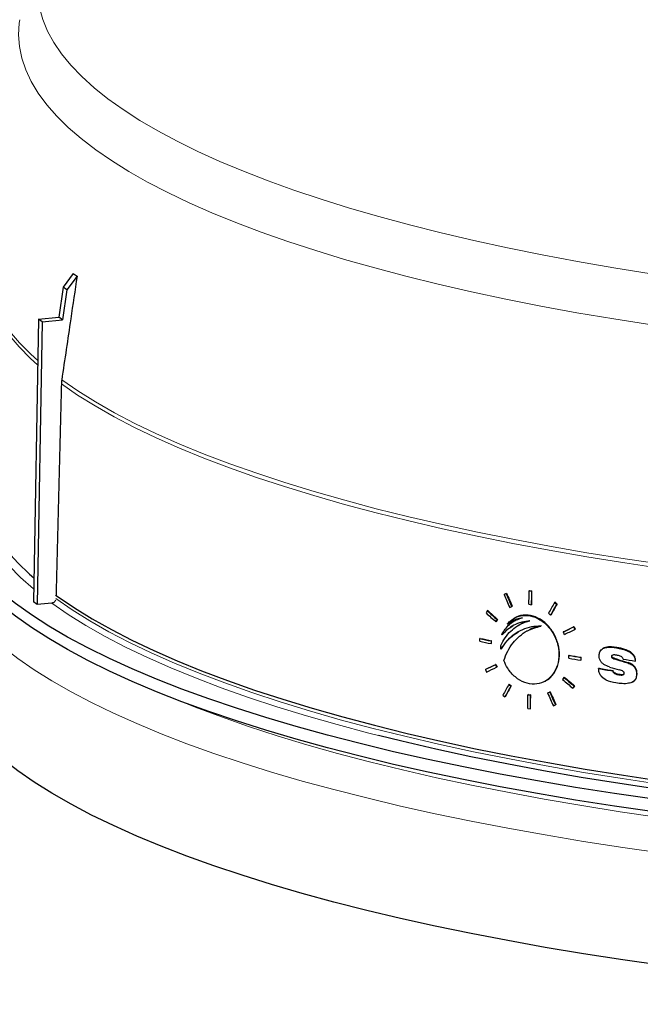
# Model space of a CAD drawing. Units: inches. Extents: x 2 to 154, y 1 to 99.
# Drawn here: x 94 to 96, y 42 to 45 of the extents above; entities that cross this region are included whole.
import ezdxf

# ---------------------------------------------------------------- set-up
doc = ezdxf.new("R2010")
doc.units = ezdxf.units.IN
doc.header["$MEASUREMENT"] = 0
doc.linetypes.add('SLD-Solid', pattern=[0])

msp = doc.modelspace()

# ---------------------------------------------------------------- linework, layer by layer
at = {"color": 7, "linetype": 'SLD-Solid', "lineweight": 30}
for p, q in [((94.3127, 44.5783), (94.282, 44.5374)), ((94.3239, 44.5701), (94.2932, 44.5291)), ((94.282, 44.5374), (94.2688, 44.4476)), ((94.2932, 44.5291), (94.28, 44.4393)), ((94.2932, 44.5291), (94.282, 44.5374)), ((94.2079, 44.4416), (94.1935, 43.5931)), ((94.2079, 44.4416), (94.2688, 44.4476)), ((94.2191, 44.4334), (94.2079, 44.4416)), ((94.2191, 44.4334), (94.28, 44.4393)), ((94.28, 44.4393), (94.2688, 44.4476)), ((94.2191, 44.4334), (94.2047, 43.5848)), ((95.6051, 43.6151), (95.6111, 43.618)), ((95.6066, 43.6159), (95.6051, 43.6151)), ((95.6066, 43.6159), (95.6126, 43.6188)), ((95.6126, 43.6188), (95.6111, 43.618)), ((95.6816, 43.6272), (95.6802, 43.6264)), ((95.6802, 43.6264), (95.6872, 43.6251)), ((95.6816, 43.6272), (95.6886, 43.6259)), ((95.6886, 43.6259), (95.6872, 43.6251)), ((94.2047, 43.5848), (94.1935, 43.5931)), ((94.2482, 43.5891), (94.2047, 43.5848)), ((95.622, 43.5764), (95.628, 43.5793)), ((95.6295, 43.5801), (95.628, 43.5793)), ((95.6797, 43.5857), (95.6867, 43.5843)), ((95.6881, 43.5852), (95.6867, 43.5843)), ((95.758, 43.5916), (95.7566, 43.5908)), ((95.7566, 43.5908), (95.7627, 43.5856)), ((95.758, 43.5916), (95.7641, 43.5864)), ((95.7641, 43.5864), (95.7627, 43.5856)), ((95.5546, 43.566), (95.5511, 43.5596)), ((95.5561, 43.5668), (95.5546, 43.566)), ((95.7385, 43.5587), (95.7446, 43.5535)), ((95.746, 43.5543), (95.7446, 43.5535)), ((95.5841, 43.5396), (95.5806, 43.5333)), ((95.582, 43.5341), (95.5806, 43.5333)), ((95.5855, 43.5405), (95.582, 43.5341)), ((95.5855, 43.5405), (95.5841, 43.5396)), ((95.6158, 43.5265), (95.6144, 43.5256)), ((95.815, 43.5184), (95.8135, 43.5176)), ((95.815, 43.5184), (95.8185, 43.5107)), ((95.6002, 43.4952), (95.5988, 43.4943)), ((95.7839, 43.5034), (95.7825, 43.5026)), ((95.7825, 43.5026), (95.7859, 43.4949)), ((95.8135, 43.5176), (95.817, 43.5099)), ((95.8185, 43.5107), (95.817, 43.5099)), ((95.5335, 43.4835), (95.5321, 43.4827)), ((95.5676, 43.4684), (95.5662, 43.4676)), ((95.5677, 43.4765), (95.5663, 43.4757)), ((95.597, 43.4523), (95.5955, 43.4515)), ((95.8008, 43.433), (95.7994, 43.4321)), ((95.9285, 43.43), (95.9271, 43.4291)), ((95.9437, 43.4558), (95.9423, 43.455)), ((95.5805, 43.4054), (95.5791, 43.4045)), ((95.5791, 43.4045), (95.5824, 43.3968)), ((95.5805, 43.4054), (95.5839, 43.3976)), ((95.8364, 43.4187), (95.835, 43.4179)), ((95.8365, 43.4269), (95.8351, 43.426)), ((95.9441, 43.4207), (95.9427, 43.4199)), ((95.9777, 43.4106), (95.9763, 43.4098)), ((95.9999, 43.4162), (95.9985, 43.4154)), ((95.5506, 43.391), (95.5491, 43.3902)), ((95.5491, 43.3902), (95.5525, 43.3824)), ((95.5839, 43.3976), (95.5824, 43.3968)), ((95.8902, 43.3935), (95.8888, 43.3927)), ((95.9321, 43.3868), (95.9307, 43.386)), ((96.0041, 43.377), (96.0027, 43.3761)), ((95.6207, 43.3461), (95.6193, 43.3453)), ((95.6193, 43.3453), (95.6252, 43.3401)), ((95.6207, 43.3461), (95.6267, 43.3409)), ((95.6267, 43.3409), (95.6252, 43.3401)), ((95.7845, 43.3662), (95.7808, 43.3597)), ((95.7859, 43.367), (95.7845, 43.3662)), ((95.8165, 43.3413), (95.8129, 43.3348)), ((95.8165, 43.3413), (95.8151, 43.3405)), ((95.6016, 43.3134), (95.6075, 43.3081)), ((95.678, 43.3149), (95.6766, 43.3141)), ((95.6766, 43.3141), (95.6836, 43.3128)), ((95.678, 43.3149), (95.685, 43.3136)), ((95.685, 43.3136), (95.6836, 43.3128)), ((95.7358, 43.3194), (95.7419, 43.3224)), ((95.7372, 43.3202), (95.7358, 43.3194)), ((95.7372, 43.3202), (95.7433, 43.3232)), ((95.7433, 43.3232), (95.7419, 43.3224)), ((95.8151, 43.3405), (95.8114, 43.334)), ((95.8129, 43.3348), (95.8114, 43.334)), ((95.609, 43.309), (95.6075, 43.3081)), ((95.753, 43.281), (95.7592, 43.284)), ((95.7606, 43.2848), (95.7592, 43.284)), ((95.6761, 43.2733), (95.6831, 43.272)), ((95.6845, 43.2729), (95.6831, 43.272))]:
    msp.add_line(p, q, dxfattribs=at)
at = {"color": 7, "linetype": 'SLD-Solid', "lineweight": 0}
msp.add_line((95.9504, 43.3749), (95.949, 43.3741), dxfattribs=at)
at = {"color": 7, "linetype": 'SLD-Solid', "lineweight": 0, "flags": 128}
for points in [[(94.2754, 45.6249), (94.2706, 45.6183), (94.2484, 45.584), (94.2307, 45.5494), (94.2176, 45.5147), (94.209, 45.4799), (94.2051, 45.445), (94.2057, 45.4101), (94.211, 45.3753), (94.2208, 45.3405), (94.2352, 45.3058), (94.2541, 45.2713), (94.2776, 45.237), (94.3056, 45.2029), (94.3381, 45.1691), (94.375, 45.1357), (94.4163, 45.1026), (94.4619, 45.0699), (94.5118, 45.0377), (94.5659, 45.006), (94.6241, 44.9748), (94.6864, 44.9441), (94.7527, 44.9141), (94.823, 44.8848), (94.897, 44.8561), (94.9748, 44.8281), (95.0562, 44.8009), (95.1412, 44.7744), (95.2296, 44.7488), (95.3213, 44.724), (95.4162, 44.7002), (95.5142, 44.6772), (95.6152, 44.6552), (95.719, 44.6341), (95.8255, 44.614), (95.9346, 44.595), (96.0461, 44.577), (96.16, 44.5601), (96.276, 44.5442), (96.394, 44.5295), (96.5138, 44.5159), (96.6354, 44.5034), (96.7586, 44.4921), (96.8832, 44.4819), (97.009, 44.4729), (97.136, 44.4652), (97.2638, 44.4586), (97.3925, 44.4533), (97.5218, 44.4491), (97.6516, 44.4462), (97.7816, 44.4446), (97.9118, 44.4441), (98.042, 44.4449), (98.172, 44.4469), (98.3016, 44.4502), (98.4308, 44.4546), (98.5592, 44.4603), (98.6869, 44.4672), (98.8135, 44.4753), (98.939, 44.4846), (99.0632, 44.4951), (99.186, 44.5067), (99.3071, 44.5195), (99.4265, 44.5335), (99.5439, 44.5485), (99.6593, 44.5647), (99.7726, 44.5819), (99.8834, 44.6002), (99.9918, 44.6195), (100.0976, 44.6399), (100.2006, 44.6612), (100.3008, 44.6835), (100.3979, 44.7067), (100.492, 44.7308), (100.5828, 44.7558), (100.6702, 44.7817), (100.7542, 44.8083), (100.8346, 44.8358), (100.9114, 44.864), (100.9844, 44.8928), (101.0535, 44.9224), (101.1188, 44.9526), (101.18, 44.9834), (101.2371, 45.0147)], [(101.2882, 44.8729), (101.2306, 44.8412), (101.1688, 44.8101), (101.103, 44.7796), (101.0333, 44.7498), (100.9597, 44.7206), (100.8823, 44.6921), (100.8012, 44.6644), (100.7166, 44.6374), (100.6284, 44.6113), (100.5369, 44.586), (100.4422, 44.5616), (100.3443, 44.5381), (100.2434, 44.5155), (100.1396, 44.4939), (100.033, 44.4733), (99.9238, 44.4537), (99.8121, 44.4351), (99.698, 44.4176), (99.5817, 44.4012), (99.4633, 44.3859), (99.343, 44.3717), (99.2209, 44.3586), (99.0972, 44.3467), (98.972, 44.336), (98.8455, 44.3264), (98.7177, 44.3181), (98.589, 44.3109), (98.4594, 44.305), (98.3291, 44.3003), (98.1983, 44.2968), (98.0671, 44.2946), (97.9357, 44.2936), (97.8043, 44.2938), (97.6729, 44.2952), (97.5418, 44.2979), (97.4112, 44.3019), (97.2811, 44.307), (97.1519, 44.3134), (97.0235, 44.321), (96.8962, 44.3297), (96.7701, 44.3397), (96.6454, 44.3509), (96.5222, 44.3632), (96.4008, 44.3767), (96.2811, 44.3913), (96.1635, 44.407), (96.048, 44.4238), (95.9348, 44.4417), (95.8239, 44.4606), (95.7157, 44.4806), (95.6101, 44.5016), (95.5073, 44.5236), (95.4075, 44.5465), (95.3107, 44.5703), (95.2171, 44.595), (95.1268, 44.6206), (95.0399, 44.6471), (94.9566, 44.6743), (94.8768, 44.7023), (94.8008, 44.731), (94.7286, 44.7605), (94.6602, 44.7906), (94.5959, 44.8213), (94.5356, 44.8526), (94.4795, 44.8844), (94.4275, 44.9168), (94.3799, 44.9496), (94.3365, 44.9828), (94.2976, 45.0165), (94.2631, 45.0505), (94.233, 45.0848), (94.2075, 45.1193), (94.1865, 45.1541), (94.1701, 45.189), (94.1582, 45.2241), (94.151, 45.2593), (94.1484, 45.2945), (94.1504, 45.3297), (94.1518, 45.3397)], [(94.2058, 44.3169), (94.1852, 44.3357), (94.151, 44.3704), (94.1214, 44.4054), (94.0963, 44.4406), (94.0758, 44.476), (94.0599, 44.5116), (94.0487, 44.5473), (94.042, 44.5831), (94.04, 44.6189), (94.0426, 44.6548), (94.0435, 44.6605)], [(94.2056, 44.304), (94.1841, 44.3236), (94.15, 44.3582), (94.1203, 44.3932), (94.0952, 44.4284), (94.0747, 44.4639), (94.0588, 44.4994), (94.0475, 44.5352), (94.0409, 44.571), (94.0389, 44.6068), (94.039, 44.6119)], [(99.1964, 43.6448), (99.0697, 43.6333), (98.9416, 43.6229), (98.8122, 43.6138), (98.6818, 43.6058), (98.5504, 43.5991), (98.4182, 43.5936), (98.2853, 43.5894), (98.152, 43.5863), (98.0184, 43.5846), (97.8846, 43.584), (97.7509, 43.5847), (97.6173, 43.5867), (97.484, 43.5899), (97.3513, 43.5943), (97.2192, 43.6), (97.0879, 43.6068), (96.9575, 43.6149), (96.8283, 43.6243), (96.7004, 43.6348), (96.574, 43.6465), (96.4491, 43.6593), (96.3259, 43.6733), (96.2047, 43.6885), (96.0855, 43.7047), (95.9684, 43.7221), (95.8537, 43.7405), (95.7415, 43.76), (95.6318, 43.7806), (95.5249, 43.8021), (95.4208, 43.8246), (95.3197, 43.8481), (95.2217, 43.8725), (95.1269, 43.8978), (95.0355, 43.924), (94.9475, 43.951), (94.863, 43.9788), (94.7822, 44.0073), (94.7052, 44.0366), (94.632, 44.0666), (94.5627, 44.0973), (94.4974, 44.1286), (94.4363, 44.1605), (94.3793, 44.1929), (94.3265, 44.2258), (94.278, 44.2592)], [(99.1967, 43.6324), (99.07, 43.6209), (98.9419, 43.6105), (98.8125, 43.6014), (98.682, 43.5935), (98.5506, 43.5867), (98.4183, 43.5812), (98.2854, 43.577), (98.1521, 43.574), (98.0184, 43.5722), (97.8846, 43.5716), (97.7508, 43.5723), (97.6172, 43.5743), (97.4839, 43.5775), (97.3511, 43.5819), (97.219, 43.5876), (97.0876, 43.5945), (96.9573, 43.6026), (96.828, 43.6119), (96.7001, 43.6224), (96.5736, 43.6341), (96.4487, 43.6469), (96.3255, 43.661), (96.2042, 43.6761), (96.0849, 43.6924), (95.9679, 43.7098), (95.8531, 43.7282), (95.7408, 43.7477), (95.6311, 43.7682), (95.5242, 43.7898), (95.4201, 43.8123), (95.3189, 43.8358), (95.2209, 43.8602), (95.1261, 43.8855), (95.0346, 43.9117), (94.9466, 43.9387), (94.8621, 43.9665), (94.7813, 43.9951), (94.7042, 44.0244), (94.631, 44.0544), (94.5617, 44.0851), (94.4964, 44.1164), (94.4353, 44.1482), (94.3782, 44.1807), (94.3255, 44.2136), (94.277, 44.247)], [(94.1941, 43.6311), (94.1936, 43.6316), (94.1547, 43.6662), (94.1203, 43.7011), (94.0904, 43.7363), (94.0651, 43.7718), (94.0444, 43.8076), (94.0284, 43.8434), (94.017, 43.8794), (94.0103, 43.9155), (94.0083, 43.9517), (94.0109, 43.9878), (94.0183, 44.0239), (94.0235, 44.0412)], [(100.717, 43.0359), (100.6195, 43.0106), (100.5188, 42.9863), (100.4152, 42.9629), (100.3086, 42.9404), (100.1992, 42.9189), (100.0872, 42.8985), (99.9727, 42.879), (99.8557, 42.8606), (99.7365, 42.8433), (99.6152, 42.8271), (99.4918, 42.812), (99.3667, 42.798), (99.2398, 42.7852), (99.1114, 42.7735), (98.9816, 42.7631), (98.8505, 42.7538), (98.7183, 42.7456), (98.5852, 42.7388), (98.4513, 42.7331), (98.3167, 42.7286), (98.1816, 42.7254), (98.0462, 42.7234), (97.9107, 42.7226), (97.7751, 42.7231), (97.6396, 42.7248), (97.5045, 42.7277), (97.3698, 42.7318), (97.2357, 42.7372), (97.1023, 42.7438), (96.9699, 42.7516), (96.8385, 42.7606), (96.7084, 42.7708), (96.5796, 42.7822), (96.4523, 42.7947), (96.3267, 42.8084), (96.2029, 42.8232), (96.0811, 42.8392), (95.9613, 42.8562), (95.8438, 42.8743), (95.7287, 42.8935), (95.616, 42.9137), (95.506, 42.935), (95.3987, 42.9572), (95.2943, 42.9804), (95.1929, 43.0045), (95.0946, 43.0295), (94.9995, 43.0554), (94.9078, 43.0822), (94.8195, 43.1097), (94.7348, 43.1381), (94.6537, 43.1672), (94.5763, 43.197), (94.5028, 43.2276), (94.4332, 43.2587), (94.3675, 43.2905), (94.306, 43.3229), (94.2485, 43.3558), (94.1953, 43.3892), (94.1464, 43.4231), (94.1018, 43.4574), (94.0615, 43.4921), (94.0257, 43.5271), (93.9943, 43.5625), (93.9674, 43.5981), (93.9451, 43.6339), (93.9273, 43.6699), (93.914, 43.7061), (93.9054, 43.7423), (93.9014, 43.7786), (93.9011, 43.7923)], [(95.2283, 43.1918), (95.1997, 43.1991), (95.1041, 43.2247), (95.0119, 43.251), (94.9232, 43.2783), (94.838, 43.3063), (94.7566, 43.3351), (94.6789, 43.3646), (94.6051, 43.3949), (94.5352, 43.4258), (94.4694, 43.4573), (94.4078, 43.4895), (94.3503, 43.5222), (94.2971, 43.5554), (94.2482, 43.5891)], [(94.2606, 43.6026), (94.3093, 43.569), (94.3623, 43.5359), (94.4196, 43.5033), (94.481, 43.4713), (94.5466, 43.4399), (94.6162, 43.4091), (94.6898, 43.3789), (94.7672, 43.3495), (94.8484, 43.3208), (94.9332, 43.2928), (95.0216, 43.2657), (95.1135, 43.2394), (95.2088, 43.214), (95.3072, 43.1895), (95.4088, 43.1659), (95.5134, 43.1433), (95.6209, 43.1216), (95.7311, 43.101), (95.8439, 43.0814), (95.9591, 43.0629), (96.0767, 43.0454), (96.1965, 43.0291), (96.3184, 43.0138), (96.4421, 42.9998), (96.5676, 42.9868), (96.6947, 42.9751), (96.8232, 42.9645), (96.953, 42.9552), (97.084, 42.947), (97.2159, 42.9401), (97.3487, 42.9344), (97.4821, 42.93), (97.616, 42.9268), (97.7502, 42.9248), (97.8846, 42.9241), (98.019, 42.9247), (98.1533, 42.9264), (98.2873, 42.9295), (98.4207, 42.9338), (98.5536, 42.9393), (98.6856, 42.946), (98.8167, 42.954), (98.9467, 42.9632), (99.0754, 42.9736), (99.2027, 42.9852)], [(100.658, 43.132), (100.5615, 43.107), (100.4619, 43.0829), (100.3592, 43.0597), (100.2536, 43.0375), (100.1452, 43.0163), (100.0342, 42.9961), (99.9206, 42.977), (99.8046, 42.9589), (99.6864, 42.9418), (99.5661, 42.9259), (99.4439, 42.9111), (99.3197, 42.8974), (99.1939, 42.8848), (99.0666, 42.8734), (98.9379, 42.8633), (98.808, 42.8542), (98.677, 42.8464), (98.545, 42.8398), (98.4123, 42.8345), (98.279, 42.8303), (98.1452, 42.8274), (98.0112, 42.8257), (97.877, 42.8252), (97.7428, 42.826), (97.6088, 42.828), (97.4751, 42.8312), (97.3419, 42.8357), (97.2094, 42.8414), (97.0777, 42.8483), (96.9469, 42.8564), (96.8172, 42.8657), (96.6889, 42.8762), (96.5619, 42.8879), (96.4365, 42.9007), (96.3129, 42.9147), (96.1911, 42.9298), (96.0713, 42.946), (95.9536, 42.9633), (95.8382, 42.9817), (95.7253, 43.0011), (95.6149, 43.0215), (95.5072, 43.043), (95.4023, 43.0654), (95.3004, 43.0888), (95.2015, 43.1131), (95.1058, 43.1383), (95.0134, 43.1644), (94.9243, 43.1913), (94.8388, 43.219), (94.7569, 43.2475), (94.6786, 43.2767), (94.6069, 43.3055)]]:
    msp.add_lwpolyline(points, dxfattribs=at)
at = {"color": 7, "linetype": 'SLD-Solid', "lineweight": 30, "flags": 128}
for points in [[(101.7593, 44.2136), (101.7818, 44.1887), (101.8099, 44.1532), (101.8335, 44.1174), (101.8526, 44.0815), (101.8671, 44.0454), (101.8769, 44.0092), (101.8823, 43.9729), (101.883, 43.9366), (101.8791, 43.9003), (101.8706, 43.8641), (101.8575, 43.828), (101.8398, 43.792), (101.8176, 43.7562), (101.7909, 43.7206), (101.7597, 43.6853), (101.724, 43.6503), (101.6839, 43.6156), (101.6394, 43.5813), (101.5906, 43.5474), (101.5376, 43.514), (101.4803, 43.4811), (101.4189, 43.4488), (101.3534, 43.417), (101.284, 43.3858), (101.2106, 43.3553), (101.1334, 43.3255), (101.0525, 43.2964), (100.9679, 43.268), (100.8798, 43.2404), (100.7883, 43.2137), (100.6934, 43.1878), (100.5952, 43.1627), (100.494, 43.1386), (100.3898, 43.1154), (100.2826, 43.0932), (100.1728, 43.072), (100.0603, 43.0517), (99.9452, 43.0326), (99.8279, 43.0144), (99.7083, 42.9974), (99.5866, 42.9814), (99.4629, 42.9666), (99.3375, 42.9528), (99.2104, 42.9403), (99.0817, 42.9289), (98.9517, 42.9187), (98.8205, 42.9096), (98.6882, 42.9018), (98.555, 42.8952), (98.421, 42.8898), (98.2864, 42.8856), (98.1514, 42.8826), (98.016, 42.8809), (97.8806, 42.8804), (97.7451, 42.8811), (97.6098, 42.8831), (97.4748, 42.8863), (97.3404, 42.8907), (97.2065, 42.8964), (97.0735, 42.9032), (96.9414, 42.9113), (96.8104, 42.9206), (96.6806, 42.931), (96.5523, 42.9426), (96.4254, 42.9554), (96.3003, 42.9694), (96.1771, 42.9844), (96.0558, 43.0006), (95.9366, 43.0179), (95.8197, 43.0362), (95.7051, 43.0556), (95.5931, 43.076), (95.4838, 43.0975), (95.3772, 43.1199), (95.2735, 43.1432), (95.1729, 43.1675), (95.0754, 43.1927), (94.9811, 43.2188), (94.8902, 43.2457), (94.8028, 43.2735), (94.7189, 43.302), (94.6387, 43.3312), (94.5623, 43.3612), (94.4897, 43.3918), (94.421, 43.4231), (94.3563, 43.455), (94.2957, 43.4875), (94.2393, 43.5205), (94.187, 43.554), (94.1391, 43.5879), (94.0954, 43.6223), (94.0562, 43.6571), (94.0214, 43.6921), (93.991, 43.7275), (93.9652, 43.7631), (93.9438, 43.799), (93.9271, 43.835), (93.9149, 43.8712), (93.9073, 43.9074), (93.9043, 43.9437), (93.9059, 43.98), (93.9121, 44.0162), (93.9229, 44.0524), (93.9382, 44.0885), (93.9582, 44.1244), (93.9826, 44.1601), (94.0116, 44.1956), (94.0281, 44.2136)], [(94.0225, 44.0067), (94.0213, 43.9942), (94.0207, 43.9584), (94.0249, 43.9226), (94.0336, 43.8868), (94.0469, 43.8512), (94.0648, 43.8157), (94.0873, 43.7804), (94.1143, 43.7453), (94.1458, 43.7105), (94.1817, 43.676), (94.1947, 43.6646)], [(101.8832, 43.9113), (101.883, 43.8987), (101.8791, 43.8624), (101.8706, 43.8262), (101.8575, 43.7901), (101.8398, 43.7541), (101.8176, 43.7183), (101.7909, 43.6827), (101.7597, 43.6474), (101.724, 43.6123), (101.6839, 43.5777), (101.6394, 43.5434), (101.5906, 43.5095), (101.5376, 43.4761), (101.4803, 43.4432), (101.4189, 43.4109), (101.3534, 43.3791), (101.284, 43.3479), (101.2106, 43.3174), (101.1334, 43.2876), (101.0525, 43.2584), (100.9679, 43.2301), (100.8798, 43.2025), (100.7883, 43.1758), (100.6934, 43.1498), (100.5952, 43.1248), (100.494, 43.1007), (100.3898, 43.0775), (100.2826, 43.0553), (100.1728, 43.034), (100.0603, 43.0138), (99.9452, 42.9946), (99.8279, 42.9765), (99.7083, 42.9594), (99.5866, 42.9435), (99.4629, 42.9286), (99.3375, 42.9149), (99.2104, 42.9024), (99.0817, 42.891), (98.9517, 42.8807), (98.8205, 42.8717), (98.6882, 42.8639), (98.555, 42.8573), (98.421, 42.8519), (98.2864, 42.8477), (98.1514, 42.8447), (98.016, 42.843), (97.8806, 42.8425), (97.7451, 42.8432), (97.6098, 42.8452), (97.4748, 42.8484), (97.3404, 42.8528), (97.2065, 42.8585), (97.0735, 42.8653), (96.9414, 42.8734), (96.8104, 42.8826), (96.6806, 42.8931), (96.5523, 42.9047), (96.4254, 42.9175), (96.3003, 42.9314), (96.1771, 42.9465), (96.0558, 42.9627), (95.9366, 42.9799), (95.8197, 42.9983), (95.7051, 43.0177), (95.5931, 43.0381), (95.4838, 43.0595), (95.3772, 43.0819), (95.2735, 43.1053), (95.1729, 43.1296), (95.0754, 43.1548), (94.9811, 43.1809), (94.8902, 43.2078), (94.8028, 43.2355), (94.7189, 43.264), (94.6387, 43.2933), (94.5623, 43.3233), (94.4897, 43.3539), (94.421, 43.3852), (94.3563, 43.4171), (94.2957, 43.4496), (94.2393, 43.4826), (94.187, 43.5161), (94.1391, 43.55), (94.0954, 43.5844), (94.0562, 43.6191), (94.0214, 43.6542), (93.991, 43.6896), (93.9652, 43.7252), (93.9438, 43.7611), (93.9271, 43.7971), (93.9149, 43.8332), (93.9073, 43.8695), (93.9043, 43.9058), (93.9042, 43.9113)], [(94.2596, 43.6133), (94.2669, 43.6081), (94.316, 43.5747), (94.3694, 43.5419), (94.4269, 43.5096), (94.4886, 43.4778), (94.5544, 43.4466), (94.6241, 43.416), (94.6977, 43.3861), (94.7751, 43.3569), (94.8563, 43.3284), (94.9411, 43.3007), (95.0294, 43.2738), (95.1211, 43.2478), (95.2161, 43.2226), (95.3143, 43.1982), (95.4155, 43.1748), (95.5197, 43.1524), (95.6268, 43.1309), (95.7366, 43.1105), (95.8489, 43.091), (95.9636, 43.0727), (96.0807, 43.0554), (96.1999, 43.0391), (96.3212, 43.024), (96.4443, 43.01), (96.5691, 42.9972), (96.6955, 42.9855), (96.8234, 42.9751), (96.9525, 42.9658), (97.0828, 42.9577), (97.214, 42.9508), (97.346, 42.9451), (97.4787, 42.9406), (97.6118, 42.9374), (97.7454, 42.9354)], [(100.717, 42.6987), (100.6195, 42.6734), (100.5188, 42.6491), (100.4152, 42.6257), (100.3086, 42.6032), (100.1992, 42.5817), (100.0872, 42.5613), (99.9727, 42.5418), (99.8557, 42.5234), (99.7365, 42.5061), (99.6152, 42.4899), (99.4918, 42.4748), (99.3667, 42.4608), (99.2398, 42.448), (99.1114, 42.4363), (98.9816, 42.4259), (98.8505, 42.4165), (98.7183, 42.4084), (98.5852, 42.4015), (98.4513, 42.3959), (98.3167, 42.3914), (98.1816, 42.3882), (98.0462, 42.3862), (97.9107, 42.3854), (97.7751, 42.3859), (97.6396, 42.3875), (97.5045, 42.3905), (97.3698, 42.3946), (97.2357, 42.4), (97.1023, 42.4066), (96.9699, 42.4144), (96.8385, 42.4234), (96.7084, 42.4336), (96.5796, 42.445), (96.4523, 42.4575), (96.3267, 42.4712), (96.2029, 42.486), (96.0811, 42.502), (95.9613, 42.519), (95.8438, 42.5371), (95.7287, 42.5563), (95.616, 42.5765), (95.506, 42.5977), (95.3987, 42.62), (95.2943, 42.6431), (95.1929, 42.6673), (95.0946, 42.6923), (94.9995, 42.7182), (94.9078, 42.7449), (94.8195, 42.7725), (94.7348, 42.8009), (94.6537, 42.83), (94.5763, 42.8598), (94.5028, 42.8904), (94.4332, 42.9215), (94.3675, 42.9533), (94.306, 42.9857), (94.2485, 43.0186), (94.1953, 43.052), (94.1464, 43.0859), (94.1018, 43.1202), (94.0615, 43.1549), (94.0257, 43.1899), (93.9943, 43.2253), (93.9674, 43.2609), (93.9451, 43.2967), (93.9273, 43.3327), (93.914, 43.3689), (93.9054, 43.4051), (93.9014, 43.4414), (93.9011, 43.4551)], [(99.2072, 42.9696), (99.0795, 42.9579), (98.9503, 42.9475), (98.8199, 42.9383), (98.6884, 42.9303), (98.5559, 42.9235), (98.4226, 42.918), (98.2886, 42.9137), (98.1542, 42.9106), (98.0195, 42.9088), (97.8846, 42.9083), (97.7498, 42.909), (97.6151, 42.911), (97.4807, 42.9142), (97.3468, 42.9186), (97.2136, 42.9244), (97.0813, 42.9313), (96.9499, 42.9395), (96.8196, 42.9488), (96.6906, 42.9594), (96.5631, 42.9712), (96.4372, 42.9842), (96.313, 42.9983), (96.1908, 43.0136), (96.0706, 43.03), (95.9526, 43.0475), (95.8369, 43.0661), (95.7237, 43.0858), (95.6132, 43.1065), (95.5053, 43.1282), (95.4004, 43.1509), (95.2985, 43.1745), (95.2283, 43.1918)]]:
    msp.add_lwpolyline(points, dxfattribs=at)
at = {"color": 7, "linetype": 'SLD-Solid', "lineweight": 30}
for centre, radius, start, end in [((97.0934, 51.03), 7.7151, 258.32321, 258.58233), ((97.0935, 51.0376), 7.7145, 258.32291, 258.58205), ((97.0935, 51.0288), 7.7049, 258.31837, 258.57781), ((97.3378, 52.3432), 9.0429, 260.20497, 260.43465), ((97.3379, 52.3345), 9.0333, 260.20248, 260.43238), ((97.3378, 52.3357), 9.0435, 260.20514, 260.4348), ((97.4588, 53.1065), 9.8005, 261.21802, 261.4311)]:
    msp.add_arc(centre, radius, start, end, dxfattribs=at)
for centre, major_axis, ratio, start_param, end_param in [((97.3347, 48.6038), (3.0189, 4.0279), 0.266128, 3.138696, 3.149097), ((98.0542, 42.866), (-3.517, 6.9703), 0.243194, 1.341832, 1.347368), ((98.0542, 42.8822), (-3.5166, 6.9695), 0.243194, 1.343728, 1.349262), ((98.0541, 42.8825), (-3.5136, 6.9635), 0.243194, 1.343558, 1.349097), ((97.7357, 45.1448), (3.7654, 6.0326), 0.127655, 1.910008, 1.915503), ((97.7357, 45.1286), (3.7658, 6.0333), 0.127655, 1.908088, 1.913581), ((97.7358, 45.1288), (3.7626, 6.028), 0.127655, 1.908218, 1.913716), ((97.9469, 43.8852), (3.7714, -2.3545), 0.382547, 4.280801, 4.290424), ((97.9469, 43.8945), (3.7712, -2.3543), 0.382547, 4.281899, 4.29152), ((97.9468, 43.8946), (3.7679, -2.3523), 0.382547, 4.281712, 4.291341), ((97.8409, 44.6474), (3.8535, 1.9443), 0.026172, 4.136132, 4.145641), ((97.8409, 44.6473), (3.8568, 1.946), 0.026172, 4.136256, 4.145756), ((97.8409, 44.638), (3.857, 1.9461), 0.026172, 4.137362, 4.146861), ((97.8409, 44.6473), (3.8568, 1.946), 0.026172, 4.062969, 4.072581), ((97.8409, 44.6474), (3.8535, 1.9443), 0.026172, 4.06278, 4.072401), ((97.9057, 44.2658), (3.8642, -0.4919), 0.316619, 4.220266, 4.23033), ((97.9057, 44.2658), (3.8609, -0.4914), 0.316619, 4.220186, 4.230259), ((97.8409, 44.638), (3.857, 1.9461), 0.026172, 4.064094, 4.073704), ((97.8936, 44.2791), (3.867, 0.0047), 0.267389, 4.167039, 4.179657), ((97.8936, 44.2791), (3.8637, 0.0047), 0.267389, 4.166945, 4.179574), ((97.9035, 44.2472), (3.8659, -0.3967), 0.308239, 4.206043, 4.214906), ((97.7357, 45.1448), (3.7654, 6.0326), 0.127655, 1.952229, 1.957754), ((97.7358, 45.1288), (3.7626, 6.028), 0.127655, 1.950461, 1.955989), ((97.9469, 43.8852), (3.7714, -2.3545), 0.382547, 4.354095, 4.363585), ((97.9469, 43.8945), (3.7712, -2.3543), 0.382547, 4.355182, 4.364671), ((97.9468, 43.8946), (3.7679, -2.3523), 0.382547, 4.355061, 4.364557), ((97.7357, 45.1286), (3.7658, 6.0333), 0.127655, 1.950294, 1.955817), ((98.0542, 42.866), (-3.517, 6.9703), 0.243194, 1.384093, 1.389577), ((98.0542, 42.8822), (-3.5166, 6.9695), 0.243194, 1.385976, 1.391459), ((98.0541, 42.8825), (-3.5136, 6.9635), 0.243194, 1.385844, 1.391331)]:
    msp.add_ellipse(centre, major_axis=major_axis, ratio=ratio, start_param=start_param, end_param=end_param, dxfattribs=at)
for points, knots in [([(94.3239, 44.5701), (94.3176, 44.5273), (94.3023, 44.4237), (94.287, 44.3201), (94.278, 44.2592)], [0, 0, 0, 0, 0.4128544, 1, 1, 1, 1]), ([(95.6797, 43.5857), (95.6798, 43.589), (95.6799, 43.6026), (95.6801, 43.6162), (95.6802, 43.6264)], [0, 0, 0, 0, 0.246722, 1, 1, 1, 1]), ([(95.6872, 43.6251), (95.6871, 43.6149), (95.6869, 43.6013), (95.6867, 43.5877), (95.6867, 43.5843)], [0, 0, 0, 0, 0.753162, 1, 1, 1, 1]), ([(94.2596, 43.598), (94.259, 43.5968), (94.2578, 43.5942), (94.2546, 43.5913), (94.2512, 43.5896), (94.249, 43.5892), (94.2482, 43.5891)], [0, 0, 0, 0, 0.261153, 0.54743, 0.83371, 1, 1, 1, 1]), ([(95.6144, 43.5256), (95.6172, 43.5289), (95.6265, 43.5394), (95.647, 43.5509), (95.6759, 43.554), (95.7059, 43.5452), (95.7335, 43.5253), (95.7551, 43.4967), (95.7681, 43.4627), (95.7712, 43.4274), (95.7642, 43.3948), (95.748, 43.3683), (95.7246, 43.3508), (95.6964, 43.3441), (95.6665, 43.3493), (95.6383, 43.366), (95.6167, 43.3899), (95.6079, 43.4087), (95.6042, 43.4166)], [0, 0, 0, 0, 0.028823, 0.094095, 0.160224, 0.227189, 0.294323, 0.361018, 0.426967, 0.492175, 0.556852, 0.621333, 0.686019, 0.751316, 0.817499, 0.884514, 0.951845, 1, 1, 1, 1]), ([(95.7301, 43.3566), (95.7311, 43.357), (95.741, 43.3604), (95.7553, 43.3775), (95.7691, 43.4057), (95.7727, 43.4398), (95.7664, 43.4745), (95.7508, 43.5066), (95.7278, 43.5325), (95.6995, 43.5496), (95.6697, 43.5546), (95.6475, 43.552), (95.6383, 43.5446), (95.6367, 43.5433)], [0, 0, 0, 0, 0.0112576, 0.1191719, 0.2256766, 0.3313333, 0.4368395, 0.5428255, 0.6497752, 0.7579548, 0.867275, 0.9771395, 1, 1, 1, 1]), ([(95.5949, 43.4618), (95.5991, 43.4698), (95.6075, 43.486), (95.6247, 43.5057), (95.6448, 43.5214), (95.6645, 43.5313), (95.6776, 43.5348), (95.6826, 43.5362)], [0, 0, 0, 0, 0.213391, 0.433054, 0.646427, 0.865838, 1, 1, 1, 1]), ([(95.7158, 43.5204), (95.7063, 43.5199), (95.6869, 43.5189), (95.6599, 43.5101), (95.635, 43.4959), (95.6129, 43.4768), (95.6013, 43.4599), (95.5955, 43.4515)], [0, 0, 0, 0, 0.196629, 0.398927, 0.595573, 0.798011, 1, 1, 1, 1]), ([(95.6826, 43.5362), (95.6743, 43.5351), (95.6574, 43.5329), (95.6277, 43.5213), (95.61, 43.5048), (95.5988, 43.4943)], [0, 0, 0, 0, 0.261619, 0.53076, 1, 1, 1, 1]), ([(95.6002, 43.499), (95.6076, 43.5095), (95.6192, 43.5258), (95.6411, 43.5395), (95.654, 43.5433), (95.6605, 43.5452)], [0, 0, 0, 0, 0.472174, 0.731512, 1, 1, 1, 1]), ([(95.6002, 43.4952), (95.6061, 43.5014), (95.6158, 43.5117), (95.6276, 43.5182), (95.6322, 43.5208)], [0, 0, 0, 0, 0.610534, 1, 1, 1, 1]), ([(95.6042, 43.4166), (95.6078, 43.4261), (95.6152, 43.4455), (95.6315, 43.4701), (95.6513, 43.4908), (95.6786, 43.5102), (95.7017, 43.5165), (95.7158, 43.5204)], [0, 0, 0, 0, 0.176962, 0.359119, 0.536068, 0.718029, 1, 1, 1, 1]), ([(95.6605, 43.5452), (95.6486, 43.5426), (95.6318, 43.539), (95.6182, 43.5286), (95.6144, 43.5256)], [0, 0, 0, 0, 0.716131, 1, 1, 1, 1]), ([(95.6807, 43.5358), (95.6737, 43.534), (95.6633, 43.5312), (95.6542, 43.5254), (95.6511, 43.5234)], [0, 0, 0, 0, 0.663331, 1, 1, 1, 1]), ([(95.7172, 43.5212), (95.7081, 43.5192), (95.6929, 43.5158), (95.6796, 43.508), (95.6743, 43.5048)], [0, 0, 0, 0, 0.601449, 1, 1, 1, 1]), ([(95.597, 43.4523), (95.6025, 43.4604), (95.6138, 43.4767), (95.6317, 43.4934), (95.6443, 43.5003), (95.6487, 43.5027)], [0, 0, 0, 0, 0.389687, 0.790819, 1, 1, 1, 1]), ([(95.532, 43.4746), (95.532, 43.4758), (95.532, 43.4785), (95.5321, 43.4813), (95.5321, 43.4827)], [0, 0, 0, 0, 0.468935, 1, 1, 1, 1]), ([(95.5663, 43.4757), (95.5662, 43.4743), (95.5662, 43.4716), (95.5662, 43.4689), (95.5662, 43.4676)], [0, 0, 0, 0, 0.52736, 1, 1, 1, 1]), ([(95.7993, 43.424), (95.7993, 43.4253), (95.7993, 43.428), (95.7993, 43.4308), (95.7994, 43.4321)], [0, 0, 0, 0, 0.492078, 1, 1, 1, 1]), ([(95.8904, 43.4317), (95.8908, 43.4356), (95.8914, 43.4422), (95.8961, 43.4494), (95.9032, 43.4545), (95.9187, 43.458), (95.9326, 43.4562), (95.9423, 43.455)], [0, 0, 0, 0, 0.159044, 0.266135, 0.372964, 0.561288, 1, 1, 1, 1]), ([(95.9216, 43.3975), (95.9159, 43.3995), (95.9074, 43.4025), (95.8979, 43.4104), (95.893, 43.4176), (95.8907, 43.425), (95.8905, 43.4297), (95.8904, 43.4317)], [0, 0, 0, 0, 0.384987, 0.56863, 0.725387, 0.882342, 1, 1, 1, 1]), ([(95.9437, 43.4558), (95.9382, 43.4565), (95.9266, 43.458), (95.9123, 43.4579), (95.9047, 43.4544), (95.9024, 43.4533)], [0, 0, 0, 0, 0.3900596, 0.8188555, 1, 1, 1, 1]), ([(95.9419, 43.4332), (95.9404, 43.4334), (95.9375, 43.4338), (95.9331, 43.4337), (95.9298, 43.433), (95.928, 43.4316), (95.9272, 43.4305), (95.9271, 43.4296), (95.9271, 43.4291)], [0, 0, 0, 0, 0.258597, 0.517782, 0.778882, 0.864867, 0.925717, 1, 1, 1, 1]), ([(95.9441, 43.4207), (95.9426, 43.4211), (95.9395, 43.422), (95.935, 43.4236), (95.9315, 43.4251), (95.9295, 43.427), (95.9288, 43.4282), (95.9286, 43.4292), (95.9285, 43.4298), (95.9285, 43.43)], [0, 0, 0, 0, 0.256965, 0.514, 0.772611, 0.852518, 0.912551, 0.972798, 1, 1, 1, 1]), ([(95.9625, 43.4209), (95.9622, 43.4219), (95.9617, 43.4238), (95.9596, 43.4266), (95.9543, 43.4303), (95.948, 43.4321), (95.9431, 43.4329), (95.9419, 43.4332)], [0, 0, 0, 0, 0.106521, 0.213208, 0.380931, 0.840313, 1, 1, 1, 1]), ([(95.9423, 43.455), (95.948, 43.4539), (95.9603, 43.4517), (95.976, 43.4464), (95.9877, 43.4387), (95.9944, 43.4308), (95.9978, 43.4227), (95.9983, 43.4175), (95.9985, 43.4154)], [0, 0, 0, 0, 0.250954, 0.53396, 0.681183, 0.800668, 0.920636, 1, 1, 1, 1]), ([(95.9999, 43.4162), (95.9995, 43.4196), (95.9986, 43.4264), (95.9929, 43.4359), (95.9822, 43.4448), (95.9653, 43.4518), (95.9515, 43.4544), (95.9437, 43.4558)], [0, 0, 0, 0, 0.127967, 0.257307, 0.401675, 0.660564, 1, 1, 1, 1]), ([(95.8351, 43.426), (95.8351, 43.4247), (95.835, 43.422), (95.835, 43.4192), (95.835, 43.4179)], [0, 0, 0, 0, 0.505759, 1, 1, 1, 1]), ([(95.9271, 43.4291), (95.9271, 43.4286), (95.9272, 43.4277), (95.9279, 43.4263), (95.9294, 43.4248), (95.9326, 43.4231), (95.9372, 43.4215), (95.9408, 43.4204), (95.9427, 43.4199)], [0, 0, 0, 0, 0.0735194, 0.1345686, 0.219411, 0.3826249, 0.6903543, 1, 1, 1, 1]), ([(95.9763, 43.4098), (95.981, 43.4079), (95.9883, 43.405), (95.9967, 43.3972), (96.0011, 43.3893), (96.0026, 43.382), (96.0027, 43.3777), (96.0027, 43.3761)], [0, 0, 0, 0, 0.346174, 0.535345, 0.725718, 0.899267, 1, 1, 1, 1]), ([(96.0041, 43.377), (96.0039, 43.3811), (96.0035, 43.388), (95.9989, 43.3969), (95.9919, 43.4041), (95.9844, 43.4082), (95.9791, 43.4101), (95.9777, 43.4106)], [0, 0, 0, 0, 0.259726, 0.436055, 0.612008, 0.895665, 1, 1, 1, 1]), ([(95.9404, 43.3497), (95.9306, 43.3517), (95.9157, 43.3547), (95.8994, 43.366), (95.892, 43.3763), (95.8891, 43.3849), (95.8889, 43.3904), (95.8888, 43.3927)], [0, 0, 0, 0, 0.431385, 0.659863, 0.785816, 0.912211, 1, 1, 1, 1]), ([(95.9307, 43.386), (95.9309, 43.3851), (95.9313, 43.3832), (95.9332, 43.3805), (95.937, 43.3775), (95.9426, 43.3753), (95.947, 43.3744), (95.949, 43.3741)], [0, 0, 0, 0, 0.112814, 0.226355, 0.391296, 0.721599, 1, 1, 1, 1]), ([(95.9504, 43.3749), (95.9486, 43.3752), (95.9445, 43.376), (95.9393, 43.3779), (95.9354, 43.3806), (95.9333, 43.383), (95.9324, 43.3852), (95.9322, 43.3864), (95.9321, 43.3868)], [0, 0, 0, 0, 0.250728, 0.573546, 0.723323, 0.848734, 0.946092, 1, 1, 1, 1]), ([(96.0027, 43.3761), (96.0024, 43.3724), (96.0019, 43.3657), (95.9974, 43.3577), (95.9898, 43.3514), (95.9769, 43.3475), (95.9597, 43.347), (95.9469, 43.3488), (95.9404, 43.3497)], [0, 0, 0, 0, 0.127372, 0.231165, 0.334567, 0.505916, 0.752312, 1, 1, 1, 1]), ([(95.949, 43.3741), (95.9507, 43.3739), (95.9539, 43.3734), (95.9588, 43.3733), (95.9626, 43.3741), (95.9647, 43.3758), (95.9655, 43.3772), (95.9656, 43.3783), (95.9657, 43.3789)], [0, 0, 0, 0, 0.2519637, 0.5043101, 0.7593246, 0.8472571, 0.9197058, 1, 1, 1, 1]), ([(95.9645, 43.3755), (95.9644, 43.3754), (95.9632, 43.3746), (95.96, 43.3743), (95.9555, 43.3742), (95.9521, 43.3747), (95.9504, 43.3749)], [0, 0, 0, 0, 0.040576, 0.307161, 0.651086, 1, 1, 1, 1]), ([(95.9657, 43.3789), (95.9656, 43.3795), (95.9655, 43.3808), (95.9645, 43.3827), (95.9619, 43.3853), (95.9572, 43.3875), (95.9532, 43.3887), (95.9511, 43.3894)], [0, 0, 0, 0, 0.092901, 0.187127, 0.308721, 0.640587, 1, 1, 1, 1]), ([(95.9919, 43.3534), (95.992, 43.3535), (95.9947, 43.3545), (95.999, 43.3589), (96.0034, 43.3671), (96.0039, 43.3737), (96.0041, 43.377)], [0, 0, 0, 0, 0.003179, 0.335688, 0.670555, 1, 1, 1, 1]), ([(95.6761, 43.2733), (95.6761, 43.2767), (95.6763, 43.2903), (95.6764, 43.3039), (95.6766, 43.3141)], [0, 0, 0, 0, 0.247399, 1, 1, 1, 1]), ([(95.6836, 43.3128), (95.6834, 43.3026), (95.6833, 43.289), (95.6831, 43.2754), (95.6831, 43.272)], [0, 0, 0, 0, 0.752486, 1, 1, 1, 1])]:
    msp.add_open_spline(points, degree=3, knots=knots, dxfattribs=at)
for points in [[(94.278, 44.2592), (94.277, 44.247)], [(94.277, 44.247), (94.2608, 43.6134)], [(95.6881, 43.5852), (95.6886, 43.6259)], [(95.6158, 43.5265), (95.629, 43.5334)], [(95.6361, 43.5442), (95.6347, 43.5433)], [(95.637, 43.5364), (95.6356, 43.5356)], [(95.6508, 43.524), (95.6493, 43.5231)], [(95.5988, 43.4943), (95.6002, 43.499)], [(95.6739, 43.5055), (95.6725, 43.5046)], [(95.5676, 43.4684), (95.5677, 43.4765)], [(95.5955, 43.4515), (95.5949, 43.4618)], [(95.9024, 43.4535), (95.901, 43.4526)], [(95.8364, 43.4187), (95.8365, 43.4269)], [(95.7289, 43.3553), (95.7304, 43.3561)], [(95.9905, 43.3526), (95.9919, 43.3534)], [(95.6845, 43.2729), (95.685, 43.3136)]]:
    msp.add_open_spline(points, degree=1, dxfattribs=at)

doc.saveas('drawing.dxf')
